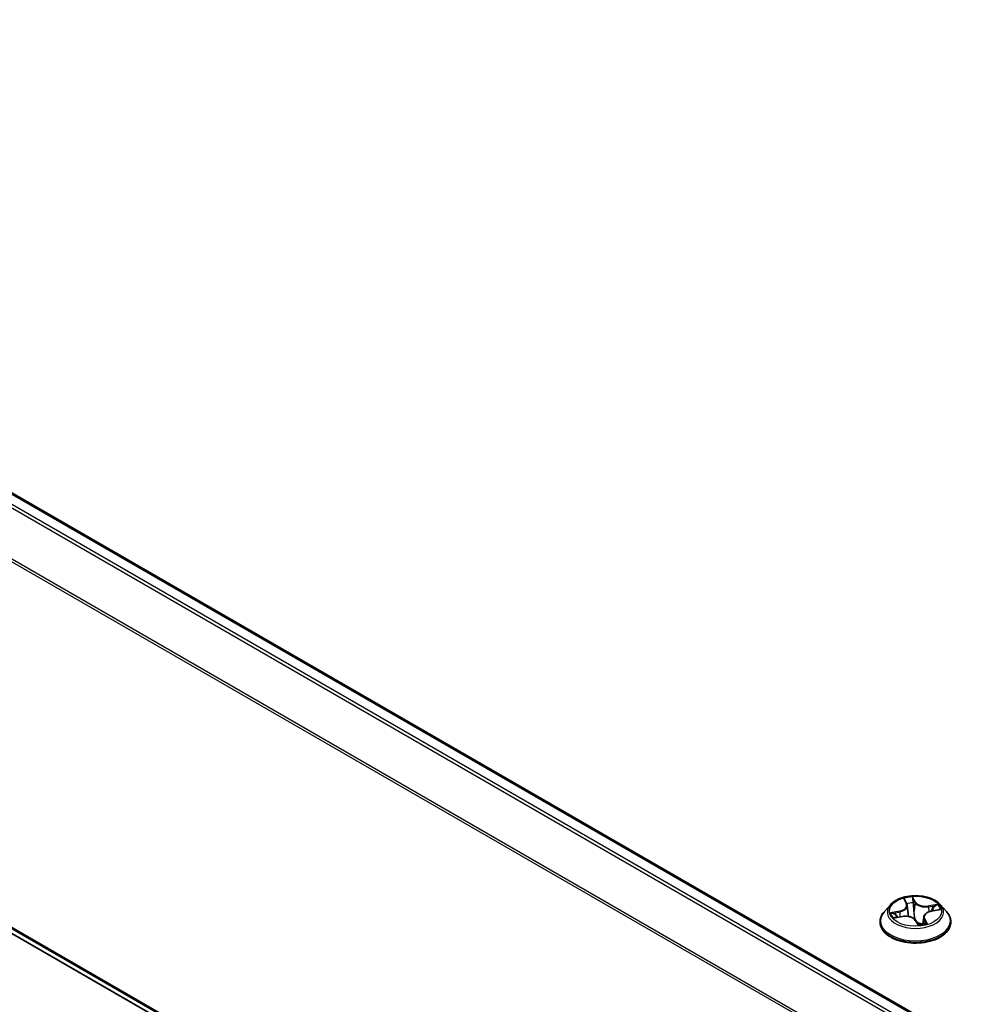
# Model space of a CAD drawing. Units: millimetres. Extents: x 0 to 7088, y 0 to 1264.
# Drawn here: x 52 to 61, y 110 to 119 of the extents above; entities that cross this region are included whole.
import ezdxf

# ---------------------------------------------------------------- set-up
doc = ezdxf.new("R2010")
doc.units = ezdxf.units.MM
doc.layers.add('Visible (ISO)', color=7, linetype='Continuous', lineweight=35)
doc.layers.add('Visible Narrow (ISO)', color=7, linetype='Continuous', lineweight=25)

msp = doc.modelspace()

# ---------------------------------------------------------------- linework, layer by layer
at = {"layer": 'Visible (ISO)'}
for p, q in [((44.51872, 118.6665), (74.36555, 101.43443)), ((44.40215, 114.7141), (74.0415, 97.60181)), ((60.14304, 110.63107), (60.15991, 110.59797)), ((60.01124, 110.59147), (59.95613, 110.52998)), ((60.16416, 110.58396), (60.17489, 110.48406)), ((60.3833, 110.53167), (60.45104, 110.54469)), ((60.46697, 110.59147), (60.52209, 110.52998)), ((59.91689, 110.43184), (59.91689, 110.43554)), ((60.0512, 110.47234), (60.11979, 110.48399)), ((60.24239, 110.44602), (60.2615, 110.41287)), ((60.31405, 110.47821), (60.30746, 110.41678)), ((60.56133, 110.43184), (60.56133, 110.43554))]:
    msp.add_line(p, q, dxfattribs=at)
msp.add_ellipse((60.29714, 110.43393), major_axis=(-0.03299, -0.02294), ratio=0.1149481, start_param=0.1365272, end_param=0.1902732, dxfattribs=at)
for points, knots in [([(60.46697, 110.59147), (60.45334, 110.60668), (60.43603, 110.62002), (60.39517, 110.643), (60.37137, 110.65245), (60.32029, 110.66625), (60.29303, 110.67062), (60.23777, 110.67397), (60.20978, 110.67299), (60.15562, 110.66578), (60.12947, 110.65955), (60.08139, 110.64221), (60.0595, 110.63108), (60.02975, 110.60978), (60.01978, 110.60099), (60.01124, 110.59147)], [1.7446491, 1.7446491, 1.7446491, 1.7446491, 2.065662, 2.065662, 2.4000906, 2.4000906, 2.7331681, 2.7331681, 3.0644815, 3.0644815, 3.3962174, 3.3962174, 3.7301954, 3.7301954, 3.9311085, 3.9311085, 3.9311085, 3.9311085]), ([(60.16416, 110.58396), (60.16406, 110.58492), (60.16392, 110.58588), (60.16356, 110.58779), (60.16335, 110.58873), (60.16285, 110.59062), (60.16257, 110.59156), (60.16192, 110.59342), (60.16157, 110.59434), (60.16079, 110.59617), (60.16036, 110.59708), (60.15991, 110.59797)], [1.32898582, 1.32898582, 1.32898582, 1.32898582, 1.37385727, 1.37385727, 1.41872871, 1.41872871, 1.46360015, 1.46360015, 1.50847159, 1.50847159, 1.55334303, 1.55334303, 1.55334303, 1.55334303]), ([(59.95613, 110.52998), (59.95116, 110.52444), (59.94661, 110.51871), (59.93839, 110.5069), (59.93473, 110.50082), (59.92837, 110.48836), (59.92567, 110.48198), (59.92132, 110.46898), (59.91966, 110.46237), (59.91745, 110.44902), (59.91689, 110.44228), (59.91689, 110.43554)], [3.93110851, 3.93110851, 3.93110851, 3.93110851, 4.02662183, 4.02662183, 4.12213515, 4.12213515, 4.21764848, 4.21764848, 4.3131618, 4.3131618, 4.40867512, 4.40867512, 4.40867512, 4.40867512]), ([(60.3833, 110.53167), (60.3759, 110.53025), (60.36878, 110.52832), (60.35544, 110.52351), (60.34923, 110.52063), (60.33806, 110.51404), (60.33309, 110.51032), (60.32468, 110.50217), (60.32124, 110.49773), (60.3162, 110.48829), (60.3146, 110.48329), (60.31405, 110.47821)], [3.1590459, 3.1590459, 3.1590459, 3.1590459, 3.3965911, 3.3965911, 3.6341363, 3.6341363, 3.8716814, 3.8716814, 4.1092266, 4.1092266, 4.3467718, 4.3467718, 4.3467718, 4.3467718]), ([(60.56133, 110.43554), (60.56133, 110.44228), (60.56077, 110.44902), (60.55856, 110.46237), (60.5569, 110.46898), (60.55255, 110.48198), (60.54985, 110.48836), (60.54349, 110.50082), (60.53983, 110.5069), (60.53161, 110.51871), (60.52706, 110.52444), (60.52209, 110.52998)], [1.26708247, 1.26708247, 1.26708247, 1.26708247, 1.36259579, 1.36259579, 1.45810911, 1.45810911, 1.55362243, 1.55362243, 1.64913576, 1.64913576, 1.74464908, 1.74464908, 1.74464908, 1.74464908]), ([(59.91689, 110.43184), (59.91689, 110.41198), (59.92212, 110.39216), (59.94244, 110.35419), (59.95788, 110.33613), (59.99773, 110.30335), (60.02248, 110.28879), (60.07847, 110.26501), (60.10973, 110.25583), (60.17547, 110.24374), (60.20991, 110.24081), (60.27861, 110.24146), (60.31284, 110.24502), (60.37776, 110.25831), (60.40844, 110.26804), (60.46322, 110.29286), (60.48729, 110.30796), (60.52614, 110.34224), (60.54098, 110.36141), (60.55754, 110.39798), (60.56133, 110.4149), (60.56133, 110.43184)], [4.4086751, 4.4086751, 4.4086751, 4.4086751, 4.7083857, 4.7083857, 5.0207967, 5.0207967, 5.3452897, 5.3452897, 5.6710177, 5.6710177, 5.9957681, 5.9957681, 6.320123, 6.320123, 6.6449571, 6.6449571, 6.9707545, 6.9707545, 7.2946695, 7.2946695, 7.5502678, 7.5502678, 7.5502678, 7.5502678]), ([(60.24239, 110.44602), (60.23891, 110.45206), (60.23393, 110.45761), (60.22159, 110.46741), (60.21423, 110.47167), (60.1978, 110.47867), (60.18872, 110.4814), (60.16963, 110.48515), (60.15962, 110.48617), (60.13953, 110.48641), (60.12946, 110.48564), (60.11979, 110.48399)], [1.5882496, 1.5882496, 1.5882496, 1.5882496, 1.8954276, 1.8954276, 2.2026055, 2.2026055, 2.5097835, 2.5097835, 2.8169614, 2.8169614, 3.1241394, 3.1241394, 3.1241394, 3.1241394]), ([(60.26524, 110.41069), (60.26968, 110.41103), (60.27409, 110.41146), (60.28284, 110.41249), (60.28717, 110.4131), (60.29573, 110.41446), (60.29995, 110.41523), (60.30826, 110.41692), (60.31235, 110.41784), (60.32036, 110.41984), (60.32428, 110.42091), (60.32811, 110.42205)], [6.1127599, 6.1127599, 6.1127599, 6.1127599, 6.18125895, 6.18125895, 6.24975799, 6.24975799, 6.31825703, 6.31825703, 6.38675608, 6.38675608, 6.45525512, 6.45525512, 6.45525512, 6.45525512]), ([(60.2615, 110.41287), (60.26163, 110.41264), (60.26181, 110.41239), (60.26223, 110.4119), (60.26248, 110.41167), (60.26302, 110.41129), (60.2633, 110.41113), (60.26383, 110.4109), (60.26408, 110.41082), (60.2645, 110.41072), (60.26468, 110.4107), (60.26481, 110.41069)], [0.0256884355, 0.0256884355, 0.0256884355, 0.0256884355, 0.0269619431, 0.0269619431, 0.0282354508, 0.0282354508, 0.0295089584, 0.0295089584, 0.0307824661, 0.0307824661, 0.0320559737, 0.0320559737, 0.0320559737, 0.0320559737])]:
    msp.add_open_spline(points, degree=3, knots=knots, dxfattribs=at)
msp.add_open_spline([(60.32811, 110.42205), (60.32813, 110.42206), (60.32815, 110.42206), (60.32815, 110.42206)], degree=3, dxfattribs=at)
at = {"layer": 'Visible Narrow (ISO)'}
for p, q in [((44.40071, 118.59654), (74.24594, 101.36539)), ((74.27253, 101.38074), (44.41881, 118.61679)), ((44.50205, 118.66485), (74.35577, 101.4288)), ((74.05102, 101.01079), (44.21682, 118.23557)), ((44.21135, 118.215), (74.04245, 100.99201)), ((74.0415, 97.65555), (44.21135, 114.878)), ((44.21682, 114.86373), (74.0415, 97.64444)), ((74.0415, 97.60197), (44.40071, 114.71509)), ((60.1305, 110.64797), (60.15496, 110.59999)), ((60.24064, 110.61549), (60.21329, 110.66295)), ((60.21819, 110.64018), (60.23539, 110.61034)), ((60.23539, 110.61034), (60.22773, 110.53354)), ((60.09387, 110.53252), (60.01167, 110.51673)), ((60.04394, 110.51542), (60.09562, 110.52535)), ((60.09562, 110.52535), (60.09706, 110.48013)), ((60.44059, 110.59434), (60.35749, 110.58022)), ((60.35906, 110.57302), (60.4113, 110.58189)), ((60.35906, 110.57302), (60.36042, 110.52529)), ((60.38435, 110.53075), (60.46654, 110.54654)), ((60.03762, 110.46893), (60.12072, 110.48305)), ((60.23758, 110.44778), (60.26492, 110.40033)), ((60.31795, 110.45825), (60.31391, 110.41825)), ((60.31795, 110.45825), (60.33333, 110.42808)), ((60.34772, 110.41531), (60.32326, 110.46329))]:
    msp.add_line(p, q, dxfattribs=at)
msp.add_ellipse((60.23911, 110.53164), major_axis=(0.23794, 0), ratio=0.5773503, dxfattribs=at)
for centre, major_axis, ratio, start_param, end_param in [((60.06391, 110.58451), (0.09491, 0), 0.5773503, 5.0335561, 6.5694459), ((60.23911, 110.53164), (-0.2289, 0), 0.5773503, 4.8254183, 5.2067874), ((60.1502, 110.62821), (-0.0053, -0.00166), 0.3261049, 0.4407215, 1.2042985), ((60.15496, 110.59545), (0.00495, 0.00252), 0.7832705, 0, 1.1908701), ((60.23911, 110.50644), (0.17913, 0), 0.5773503, 1.69461, 2.0321893), ((60.21294, 110.63956), (0.0054, 0.00129), 0.3424225, 4.5550403, 5.9502225), ((60.2176, 110.60823), (0.00554, 0.00036), 0.1579149, 0.316232, 1.6716551), ((60.24064, 110.61095), (-0.00481, -0.00277), 0.7747472, 4.2925072, 5.776037), ((60.33069, 110.62865), (-0.10044, 0), 0.5773503, 0.3211672, 1.8570569), ((60.33069, 110.63279), (-0.09491, 0), 0.5773503, 0.3211672, 1.8570569), ((60.23911, 110.44543), (-0.31863, 0), 0.5773503, 5.8056187, 9.9023446), ((60.23911, 110.52338), (-0.25657, 0), 0.5773503, 5.8056187, 9.9023446), ((60.23911, 110.53164), (-0.2289, 0), 0.5773503, 0.1130293, 0.4943984), ((60.04569, 110.51279), (-0.00206, -0.00516), 0.4946607, 4.3821266, 5.7773088), ((60.09387, 110.52798), (0.00105, -0.00546), 0.2577469, 1.0176336, 2.5011634), ((60.06391, 110.58037), (0.10044, 0), 0.5773503, 5.0335561, 6.3450887), ((60.17332, 110.52403), (-0.00544, -0.00113), 0.192408, 5.1159425, 5.2053728), ((60.22248, 110.53293), (0.00554, 0.00036), 0.1578726, 0.3162297, 1.6672757), ((60.41431, 110.47876), (-0.09491, 0), 0.5773503, 5.0335561, 6.5694459), ((60.35749, 110.57569), (0.00093, -0.00548), 0.2305516, 1.0228676, 2.5063975), ((60.38435, 110.52622), (-0.00105, 0.00546), 0.2577469, 5.6427561, 6.2831853), ((60.39329, 110.55521), (-0.00503, 0.00236), 0.35488, 3.8338359, 5.1892591), ((60.23911, 110.50644), (0.17913, 0), 0.5773503, 0.2985889, 0.483614), ((60.41286, 110.57922), (-0.0034, 0.00439), 0.0866357, 3.9021488, 5.297331), ((60.23911, 110.53164), (0.2289, 0), 0.5773503, 0.1130293, 0.4943984), ((60.23911, 110.43554), (-0.32222, 0), 0.5773503, 0, 3.1415927), ((60.23911, 110.43184), (0.32222, 0), 0.5773503, 3.1415927, 6.2831853), ((60.06629, 110.49604), (-0.00469, -0.00297), 0.5692354, 4.7240767, 6.0794998), ((60.23911, 110.50644), (-0.17913, 0), 0.5773503, 0.1238137, 0.306385), ((60.12072, 110.47852), (-0.00093, 0.00548), 0.2305516, 5.6479901, 6.2831853), ((60.14752, 110.43049), (0.09491, 0), 0.5773503, 0.3211672, 1.8570569), ((60.23758, 110.44325), (0.00481, 0.00277), 0.7747472, 0, 1.1509145), ((60.23434, 110.45004), (-0.00541, -0.00126), 0.1591103, 3.7203138, 3.7489217), ((60.23434, 110.45004), (0.0046, 0.00311), 0.3745234, 5.6401492, 5.6615411), ((60.23911, 110.53164), (0.2289, 0), 0.5773503, 4.8254183, 5.2067874), ((60.41431, 110.47462), (-0.10044, 0), 0.5773503, 6.221282, 6.5694459), ((60.32326, 110.45875), (-0.00495, -0.00252), 0.7832705, 4.3324628, 5.8159926), ((60.32802, 110.42758), (-0.00013, -0.00555), 0.9594658, 0.2896753, 1.6848575), ((60.26527, 110.41622), (-0.00046, -0.00554), 0.9757834, 0, 0.1612258)]:
    msp.add_ellipse(centre, major_axis=major_axis, ratio=ratio, start_param=start_param, end_param=end_param, dxfattribs=at)
for points, knots in [([(60.1488, 110.626), (60.14826, 110.62781), (60.14752, 110.62955), (60.14526, 110.63385), (60.14355, 110.63625), (60.14001, 110.64034), (60.13822, 110.64208), (60.13445, 110.64527), (60.13246, 110.64671), (60.1305, 110.64797)], [0, 0, 0, 0, 0.005934038, 0.005934038, 0.0154285, 0.0154285, 0.023744988, 0.023744988, 0.032394303, 0.032394303, 0.032394303, 0.032394303]), ([(60.1305, 110.64797), (60.13196, 110.64646), (60.13343, 110.64485), (60.13626, 110.64148), (60.13761, 110.63974), (60.14034, 110.63583), (60.14171, 110.63364), (60.14295, 110.63124), (60.14299, 110.63115), (60.14304, 110.63107)], [-0.032394303, -0.032394303, -0.032394303, -0.032394303, -0.023744988, -0.023744988, -0.0154285, -0.0154285, -0.005934038, -0.005934038, -0.005568576, -0.005568576, -0.005568576, -0.005568576]), ([(60.21329, 110.66295), (60.21283, 110.66091), (60.21236, 110.65858), (60.21154, 110.65273), (60.21125, 110.6491), (60.21156, 110.64269), (60.21188, 110.64012), (60.21253, 110.63753)], [-0.000338329, -0.000338329, -0.000338329, -0.000338329, 0.010200936, 0.010200936, 0.02365019, 0.02365019, 0.032055974, 0.032055974, 0.032055974, 0.032055974]), ([(60.21253, 110.63753), (60.21365, 110.63311), (60.2146, 110.62843), (60.21611, 110.61883), (60.21667, 110.61391), (60.21699, 110.60907)], [-0.028982846, -0.028982846, -0.028982846, -0.028982846, -0.014585063, -0.014585063, 0, 0, 0, 0]), ([(60.21819, 110.64018), (60.21744, 110.64231), (60.21684, 110.64447), (60.21551, 110.64994), (60.21492, 110.65317), (60.214, 110.6586), (60.21364, 110.66086), (60.21329, 110.66295)], [-0.032055974, -0.032055974, -0.032055974, -0.032055974, -0.02365019, -0.02365019, -0.010200936, -0.010200936, 0.000338329, 0.000338329, 0.000338329, 0.000338329]), ([(60.21699, 110.60907), (60.2178, 110.59652), (60.21862, 110.58397), (60.22025, 110.55887), (60.22107, 110.54632), (60.22189, 110.53377)], [-0.068779854, -0.068779854, -0.068779854, -0.068779854, -0.034389927, -0.034389927, 0, 0, 0, 0]), ([(60.22285, 110.60885), (60.22251, 110.61417), (60.22193, 110.61959), (60.22035, 110.63015), (60.21936, 110.6353), (60.21819, 110.64018)], [0, 0, 0, 0, 0.014585063, 0.014585063, 0.028982846, 0.028982846, 0.028982846, 0.028982846]), ([(60.22773, 110.53354), (60.22691, 110.54609), (60.2261, 110.55864), (60.22448, 110.58375), (60.22366, 110.5963), (60.22285, 110.60885)], [0, 0, 0, 0, 0.034389927, 0.034389927, 0.068779854, 0.068779854, 0.068779854, 0.068779854]), ([(60.04394, 110.51542), (60.04145, 110.51569), (60.0388, 110.51597), (60.03172, 110.51658), (60.0272, 110.51685), (60.01896, 110.51699), (60.0153, 110.51693), (60.01167, 110.51673)], [-0.032055974, -0.032055974, -0.032055974, -0.032055974, -0.02365019, -0.02365019, -0.010200936, -0.010200936, 0.000338329, 0.000338329, 0.000338329, 0.000338329]), ([(60.01167, 110.51673), (60.01521, 110.51647), (60.01878, 110.51593), (60.02679, 110.51424), (60.03116, 110.51295), (60.03789, 110.51061), (60.04037, 110.50966), (60.04265, 110.50877)], [-0.000338329, -0.000338329, -0.000338329, -0.000338329, 0.010200936, 0.010200936, 0.02365019, 0.02365019, 0.032055974, 0.032055974, 0.032055974, 0.032055974]), ([(60.04265, 110.50877), (60.04656, 110.50724), (60.05015, 110.50518), (60.05647, 110.50011), (60.05919, 110.49708), (60.06135, 110.49367)], [-0.028982846, -0.028982846, -0.028982846, -0.028982846, -0.014585063, -0.014585063, 0, 0, 0, 0]), ([(60.06454, 110.49868), (60.06216, 110.50243), (60.05917, 110.50578), (60.0522, 110.51141), (60.04825, 110.51371), (60.04394, 110.51542)], [0, 0, 0, 0, 0.014585063, 0.014585063, 0.028982846, 0.028982846, 0.028982846, 0.028982846]), ([(60.22189, 110.53377), (60.22305, 110.51584), (60.22508, 110.49799), (60.22932, 110.47302), (60.23072, 110.46577), (60.23233, 110.45856)], [-0.098241255, -0.098241255, -0.098241255, -0.098241255, -0.049120627, -0.049120627, -0.028934992, -0.028934992, -0.028934992, -0.028934992]), ([(60.23876, 110.45157), (60.23662, 110.4612), (60.23483, 110.47091), (60.2306, 110.49818), (60.22877, 110.51583), (60.22773, 110.53354)], [0.021775894, 0.021775894, 0.021775894, 0.021775894, 0.049120627, 0.049120627, 0.098241255, 0.098241255, 0.098241255, 0.098241255]), ([(60.4113, 110.58189), (60.40707, 110.57862), (60.40324, 110.57489), (60.39663, 110.56679), (60.39386, 110.56242), (60.39173, 110.55788)], [0, 0, 0, 0, 0.014491423, 0.014491423, 0.028982846, 0.028982846, 0.028982846, 0.028982846]), ([(60.3977, 110.55453), (60.39964, 110.55865), (60.40217, 110.56262), (60.40821, 110.56994), (60.41172, 110.5733), (60.41559, 110.57625)], [-0.028982846, -0.028982846, -0.028982846, -0.028982846, -0.014491423, -0.014491423, 0, 0, 0, 0]), ([(60.44059, 110.59434), (60.43799, 110.5935), (60.43536, 110.59255), (60.4302, 110.59053), (60.42767, 110.58947), (60.42229, 110.58709), (60.41944, 110.58576), (60.41481, 110.58356), (60.41304, 110.58271), (60.4113, 110.58189)], [-0.032394303, -0.032394303, -0.032394303, -0.032394303, -0.023744988, -0.023744988, -0.0154285, -0.0154285, -0.005934038, -0.005934038, 0, 0, 0, 0]), ([(60.41559, 110.57625), (60.41717, 110.57745), (60.41875, 110.57871), (60.42281, 110.58198), (60.42525, 110.58396), (60.42981, 110.58745), (60.43193, 110.589), (60.43624, 110.59189), (60.43843, 110.59321), (60.44059, 110.59434)], [0, 0, 0, 0, 0.005934038, 0.005934038, 0.0154285, 0.0154285, 0.023744988, 0.023744988, 0.032394303, 0.032394303, 0.032394303, 0.032394303]), ([(60.46654, 110.54654), (60.46301, 110.54681), (60.45943, 110.54681), (60.45143, 110.54607), (60.44706, 110.54512), (60.44244, 110.54327), (60.44196, 110.54306), (60.44149, 110.54285)], [-0.000338329, -0.000338329, -0.000338329, -0.000338329, 0.010200936, 0.010200936, 0.02365019, 0.02365019, 0.025212825, 0.025212825, 0.025212825, 0.025212825]), ([(60.45104, 110.54469), (60.45256, 110.54498), (60.45409, 110.54524), (60.45926, 110.54599), (60.46292, 110.54634), (60.46654, 110.54654)], [-0.014697763, -0.014697763, -0.014697763, -0.014697763, -0.010200936, -0.010200936, 0.000338329, 0.000338329, 0.000338329, 0.000338329]), ([(60.05705, 110.47333), (60.05485, 110.47361), (60.05269, 110.47357), (60.04841, 110.47302), (60.04628, 110.4725), (60.04197, 110.47103), (60.03979, 110.47007), (60.03762, 110.46893)], [0.007020966, 0.007020966, 0.007020966, 0.007020966, 0.0154285, 0.0154285, 0.023744988, 0.023744988, 0.032394303, 0.032394303, 0.032394303, 0.032394303]), ([(60.03762, 110.46893), (60.04023, 110.46977), (60.04286, 110.47053), (60.04739, 110.47162), (60.0493, 110.47201), (60.0512, 110.47234)], [-0.032394303, -0.032394303, -0.032394303, -0.032394303, -0.023744988, -0.023744988, -0.017476895, -0.017476895, -0.017476895, -0.017476895]), ([(60.30776, 110.41963), (60.30305, 110.41868), (60.29832, 110.41811), (60.28789, 110.418), (60.28221, 110.41873), (60.27678, 110.42037), (60.27135, 110.422), (60.26618, 110.42455), (60.25386, 110.43291), (60.24736, 110.43968), (60.24151, 110.44761), (60.24114, 110.44813), (60.24077, 110.44864)], [0.092708958, 0.092708958, 0.092708958, 0.092708958, 0.107010485, 0.107010485, 0.124342281, 0.124342281, 0.124342281, 0.141674077, 0.141674077, 0.16940495, 0.16940495, 0.171303498, 0.171303498, 0.171303498, 0.171303498]), ([(60.25344, 110.42686), (60.25516, 110.42552), (60.25693, 110.42425), (60.26392, 110.41971), (60.26954, 110.41703), (60.27542, 110.41526), (60.27899, 110.41418), (60.28264, 110.41344), (60.28633, 110.41301)], [-0.147854692, -0.147854692, -0.147854692, -0.147854692, -0.141674077, -0.141674077, -0.124342281, -0.124342281, -0.124342281, -0.113841459, -0.113841459, -0.113841459, -0.113841459]), ([(60.33333, 110.42808), (60.33182, 110.42812), (60.33036, 110.42744), (60.32795, 110.42497), (60.32694, 110.42341), (60.32603, 110.42144)], [0, 0, 0, 0, 0.014491423, 0.014491423, 0.026171484, 0.026171484, 0.026171484, 0.026171484]), ([(60.32941, 110.42222), (60.32995, 110.4222), (60.33069, 110.42212), (60.33296, 110.42173), (60.33467, 110.42131), (60.33821, 110.42013), (60.34, 110.41942), (60.34377, 110.41764), (60.34575, 110.41656), (60.34772, 110.41531)], [0, 0, 0, 0, 0.005934038, 0.005934038, 0.0154285, 0.0154285, 0.023744988, 0.023744988, 0.032394303, 0.032394303, 0.032394303, 0.032394303]), ([(60.34772, 110.41531), (60.34626, 110.41681), (60.34478, 110.41823), (60.34196, 110.42082), (60.34061, 110.422), (60.33788, 110.4243), (60.33651, 110.42541), (60.33457, 110.427), (60.3339, 110.42757), (60.33333, 110.42808)], [-0.032394303, -0.032394303, -0.032394303, -0.032394303, -0.023744988, -0.023744988, -0.0154285, -0.0154285, -0.005934038, -0.005934038, 0, 0, 0, 0]), ([(60.2615, 110.41287), (60.26163, 110.41263), (60.26176, 110.41239), (60.26271, 110.41047), (60.2633, 110.40847), (60.26422, 110.40439), (60.26457, 110.40242), (60.26492, 110.40033)], [-0.025688435, -0.025688435, -0.025688435, -0.025688435, -0.02365019, -0.02365019, -0.010200936, -0.010200936, 0.000338329, 0.000338329, 0.000338329, 0.000338329]), ([(60.26492, 110.40033), (60.26538, 110.40237), (60.26585, 110.40417), (60.26667, 110.40757), (60.26697, 110.40898), (60.26665, 110.41034), (60.26634, 110.41064), (60.26568, 110.41069)], [-0.000338329, -0.000338329, -0.000338329, -0.000338329, 0.010200936, 0.010200936, 0.02365019, 0.02365019, 0.032055974, 0.032055974, 0.032055974, 0.032055974])]:
    msp.add_open_spline(points, degree=3, knots=knots, dxfattribs=at)
for points in [[(60.1525, 110.61249), (60.15134, 110.61712), (60.1501, 110.62167), (60.1488, 110.626)], [(60.17098, 110.52455), (60.17067, 110.52605), (60.17037, 110.52754), (60.17006, 110.52904)], [(60.17794, 110.48351), (60.17612, 110.49731), (60.17378, 110.511), (60.17098, 110.52455)], [(60.39173, 110.55788), (60.38748, 110.54885), (60.38324, 110.53982), (60.37899, 110.53078)], [(60.38731, 110.53245), (60.39077, 110.53981), (60.39423, 110.54717), (60.3977, 110.55453)], [(60.06135, 110.49367), (60.06509, 110.48777), (60.06882, 110.48187), (60.07256, 110.47597)], [(60.07831, 110.47694), (60.07372, 110.48419), (60.06913, 110.49143), (60.06454, 110.49868)], [(60.23956, 110.45039), (60.23929, 110.45078), (60.23903, 110.45117), (60.23876, 110.45157)], [(60.32811, 110.42205), (60.32854, 110.42218), (60.32897, 110.42223), (60.32941, 110.42222)], [(60.26568, 110.41069), (60.26553, 110.4107), (60.26538, 110.4107), (60.26524, 110.41069)]]:
    msp.add_open_spline(points, degree=3, dxfattribs=at)

doc.saveas('drawing.dxf')
